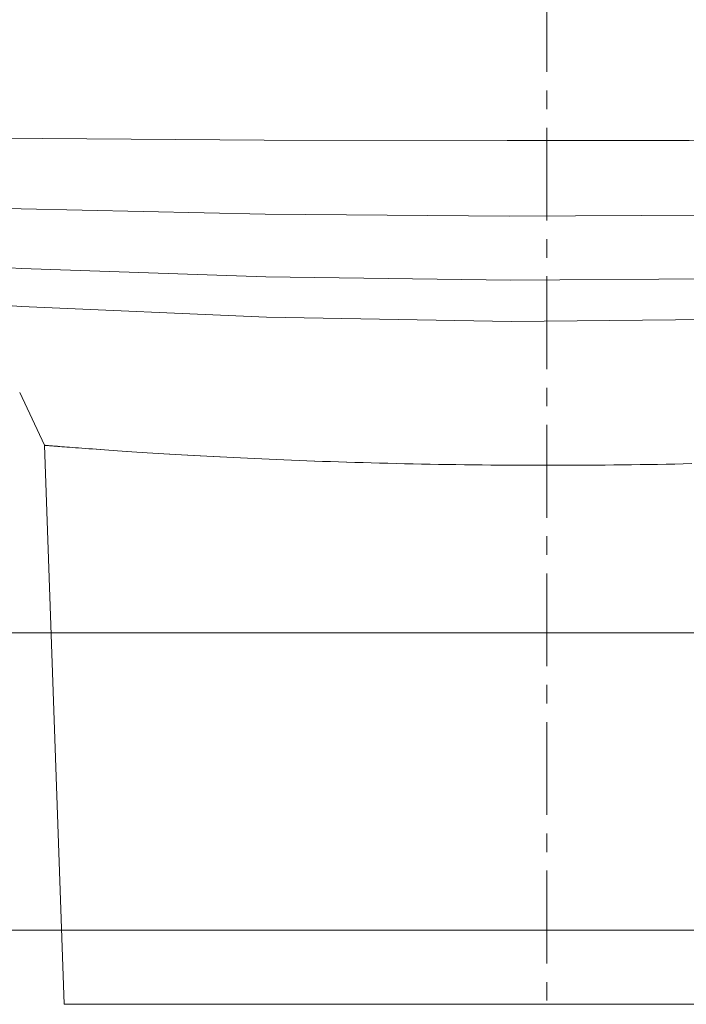
# Model space of a CAD drawing. Units: millimetres. Extents: x -1968 to 2232, y 453 to 3423.
# Drawn here: x 1117 to 1161, y 1897 to 1963 of the extents above; entities that cross this region are included whole.
import ezdxf

# ---------------------------------------------------------------- set-up
doc = ezdxf.new("R2010")
doc.units = ezdxf.units.MM
doc.linetypes.add('CENTER1', pattern=[10, 6.25, -1.25, 1.25, -1.25])
for name, color, linetype, lineweight in [('中心線', 1, 'CENTER1', 0), ('洗面水栓', 5, 'Continuous', 15), ('細線', 7, 'Continuous', 9)]:
    doc.layers.add(name, color=color, linetype=linetype, lineweight=lineweight)

msp = doc.modelspace()

# ---------------------------------------------------------------- linework, layer by layer
at = {"layer": '中心線', "color": 1, "linetype": 'CENTER1', "lineweight": 0}
msp.add_line((1151.984, 2225.524), (1151.984, 1096.524, 320.778), dxfattribs=at)
at = {"layer": '洗面水栓'}
for p, q in [((1132.96, 1954.691, -61.084), (1100.246, 1954.94, -61.105)), ((1100.246, 1954.94, 637.709), (1132.96, 1954.691, 637.688)), ((1132.958, 1954.692, -61.084), (1100.25, 1954.94, -61.105)), ((1100.25, 1954.94, 637.709), (1132.958, 1954.692, 637.688)), ((1149.312, 1954.652, -61.081), (1132.958, 1954.692, -61.084)), ((1132.958, 1954.692, 637.688), (1149.311, 1954.652, 637.685)), ((1165.675, 1954.671, -61.082), (1132.96, 1954.691, -61.084)), ((1132.96, 1954.691, 637.688), (1165.675, 1954.671, 637.686)), ((1149.311, 1954.652, 637.685), (1157.488, 1954.654, 637.685)), ((1157.488, 1954.654, -61.081), (1149.312, 1954.652, -61.081)), ((1161.577, 1954.661, -61.082), (1157.488, 1954.654, -61.081)), ((1157.488, 1954.654, 637.685), (1161.576, 1954.661, 637.686)), ((1116.616, 1950.063, 22.452), (1100.207, 1950.624, 22.498)), ((1116.616, 1950.063, 554.152), (1100.207, 1950.624, 554.106)), ((1133.031, 1949.708, 22.424), (1116.616, 1950.063, 22.452)), ((1133.031, 1949.708, 554.18), (1116.616, 1950.063, 554.152)), ((1149.449, 1949.567, 22.412), (1133.031, 1949.708, 22.424)), ((1149.449, 1949.567, 554.192), (1133.031, 1949.708, 554.18)), ((1165.868, 1949.641, 22.418), (1149.449, 1949.567, 22.412)), ((1165.868, 1949.641, 554.186), (1149.449, 1949.567, 554.192)), ((1116.629, 1946.057, 111.038), (1100.18, 1946.968, 111.071)), ((1116.629, 1946.057, 465.566), (1100.18, 1946.968, 465.533)), ((1133.088, 1945.48, 111.017), (1116.629, 1946.057, 111.038)), ((1133.088, 1945.48, 465.587), (1116.629, 1946.057, 465.566)), ((1149.553, 1945.252, 111.008), (1133.088, 1945.48, 111.017)), ((1149.553, 1945.252, 465.596), (1133.088, 1945.48, 465.587)), ((1166.019, 1945.376, 111.013), (1149.553, 1945.252, 111.008)), ((1166.019, 1945.376, 465.591), (1149.553, 1945.252, 465.596)), ((1116.634, 1943.486, 199.661), (1100.16, 1944.623, 199.678)), ((1116.634, 1943.486, 376.943), (1100.16, 1944.623, 376.926)), ((1133.122, 1942.767, 199.649), (1116.634, 1943.486, 199.661)), ((1133.122, 1942.767, 376.955), (1116.634, 1943.486, 376.943)), ((1149.618, 1942.483, 199.645), (1133.122, 1942.767, 199.649)), ((1149.618, 1942.483, 376.959), (1133.122, 1942.767, 376.955)), ((1166.115, 1942.64, 199.647), (1149.618, 1942.483, 199.645)), ((1166.115, 1942.64, 376.957), (1149.618, 1942.483, 376.959)), ((1116.518, 1937.711, 288.295), (1118.194, 1934.148, 288.295)), ((1118.194, 1934.148, 288.302), (1119.508, 1896.524, 288.302)), ((1118.194, 1934.148, 288.302), (1118.199, 1934.148, 288.892)), ((1118.199, 1934.148, 287.707), (1118.194, 1934.148, 288.302)), ((1118.199, 1934.148, 288.892), (1118.215, 1934.147, 289.482)), ((1118.215, 1934.147, 287.114), (1118.199, 1934.148, 287.707)), ((1118.215, 1934.147, 289.482), (1118.24, 1934.145, 290.071)), ((1118.241, 1934.145, 286.521), (1118.215, 1934.147, 287.114)), ((1118.24, 1934.145, 290.071), (1118.277, 1934.142, 290.659)), ((1118.278, 1934.142, 285.928), (1118.241, 1934.145, 286.521)), ((1118.277, 1934.142, 290.659), (1118.323, 1934.138, 291.247)), ((1118.325, 1934.138, 285.335), (1118.278, 1934.142, 285.928)), ((1118.323, 1934.138, 291.247), (1118.38, 1934.133, 291.835)), ((1118.383, 1934.133, 284.742), (1118.325, 1934.138, 285.335)), ((1118.38, 1934.133, 291.835), (1118.447, 1934.128, 292.422)), ((1118.451, 1934.128, 284.148), (1118.383, 1934.133, 284.742)), ((1118.447, 1934.128, 292.422), (1118.524, 1934.122, 293.008)), ((1118.53, 1934.121, 283.554), (1118.451, 1934.128, 284.148)), ((1118.524, 1934.122, 293.008), (1118.612, 1934.115, 293.594)), ((1118.62, 1934.114, 282.964), (1118.53, 1934.121, 283.554)), ((1118.612, 1934.115, 293.594), (1118.711, 1934.107, 294.179)), ((1118.719, 1934.106, 282.376), (1118.62, 1934.114, 282.964)), ((1118.711, 1934.107, 294.179), (1118.819, 1934.098, 294.764)), ((1118.829, 1934.098, 281.792), (1118.719, 1934.106, 282.376)), ((1118.819, 1934.098, 294.764), (1118.939, 1934.089, 295.348)), ((1118.949, 1934.088, 281.211), (1118.829, 1934.098, 281.792)), ((1118.939, 1934.089, 295.348), (1119.069, 1934.079, 295.931)), ((1119.078, 1934.078, 280.632), (1118.949, 1934.088, 281.211)), ((1119.069, 1934.079, 295.931), (1119.21, 1934.068, 296.513)), ((1119.218, 1934.067, 280.057), (1119.078, 1934.078, 280.632)), ((1119.21, 1934.068, 296.513), (1119.361, 1934.056, 297.092)), ((1119.368, 1934.055, 279.485), (1119.218, 1934.067, 280.057)), ((1119.361, 1934.056, 297.092), (1119.522, 1934.043, 297.668)), ((1119.528, 1934.043, 278.916), (1119.368, 1934.055, 279.485)), ((1119.522, 1934.043, 297.668), (1119.693, 1934.03, 298.24)), ((1119.697, 1934.03, 278.35), (1119.528, 1934.043, 278.916)), ((1119.693, 1934.03, 298.24), (1119.874, 1934.016, 298.808)), ((1119.877, 1934.016, 277.787), (1119.697, 1934.03, 278.35)), ((1119.874, 1934.016, 298.808), (1120.065, 1934.002, 299.373)), ((1120.066, 1934.002, 277.227), (1119.877, 1934.016, 277.787)), ((1120.065, 1934.002, 299.373), (1120.266, 1933.987, 299.935)), ((1120.265, 1933.987, 276.67), (1120.066, 1934.002, 277.227)), ((1120.474, 1933.971, 276.116), (1120.265, 1933.987, 276.67)), ((1120.266, 1933.987, 299.935), (1120.477, 1933.971, 300.493)), ((1120.694, 1933.955, 275.566), (1120.474, 1933.971, 276.116)), ((1120.477, 1933.971, 300.493), (1120.698, 1933.954, 301.048)), ((1120.923, 1933.938, 275.018), (1120.694, 1933.955, 275.566)), ((1120.698, 1933.954, 301.048), (1120.928, 1933.937, 301.599)), ((1121.162, 1933.92, 274.473), (1120.923, 1933.938, 275.018)), ((1120.928, 1933.937, 301.599), (1121.17, 1933.919, 302.147)), ((1121.412, 1933.902, 273.931), (1121.162, 1933.92, 274.473)), ((1121.17, 1933.919, 302.147), (1121.42, 1933.901, 302.69)), ((1121.671, 1933.883, 273.393), (1121.412, 1933.902, 273.931)), ((1121.42, 1933.901, 302.69), (1121.68, 1933.882, 303.228)), ((1121.941, 1933.864, 272.859), (1121.671, 1933.883, 273.393)), ((1121.68, 1933.882, 303.228), (1121.948, 1933.863, 303.759)), ((1122.219, 1933.844, 272.33), (1121.941, 1933.864, 272.859)), ((1121.948, 1933.863, 303.759), (1122.225, 1933.843, 304.285)), ((1122.506, 1933.824, 271.808), (1122.219, 1933.844, 272.33)), ((1122.225, 1933.843, 304.285), (1122.511, 1933.823, 304.805)), ((1122.801, 1933.803, 271.293), (1122.506, 1933.824, 271.808)), ((1122.511, 1933.823, 304.805), (1122.806, 1933.803, 305.319)), ((1123.105, 1933.782, 270.783), (1122.801, 1933.803, 271.293)), ((1122.806, 1933.803, 305.319), (1123.109, 1933.782, 305.827)), ((1123.418, 1933.761, 270.28), (1123.105, 1933.782, 270.783)), ((1123.109, 1933.782, 305.827), (1123.42, 1933.761, 306.329)), ((1123.738, 1933.739, 269.782), (1123.418, 1933.761, 270.28)), ((1123.42, 1933.761, 306.329), (1123.741, 1933.739, 306.825)), ((1124.067, 1933.717, 269.291), (1123.738, 1933.739, 269.782)), ((1123.741, 1933.739, 306.825), (1124.069, 1933.717, 307.316)), ((1124.405, 1933.695, 268.806), (1124.067, 1933.717, 269.291)), ((1124.069, 1933.717, 307.316), (1124.407, 1933.695, 307.801)), ((1124.751, 1933.673, 268.327), (1124.405, 1933.695, 268.806)), ((1124.407, 1933.695, 307.801), (1124.753, 1933.673, 308.279)), ((1125.105, 1933.65, 267.855), (1124.751, 1933.673, 268.327)), ((1124.753, 1933.673, 308.279), (1125.107, 1933.65, 308.753)), ((1125.467, 1933.627, 267.388), (1125.105, 1933.65, 267.855)), ((1125.107, 1933.65, 308.753), (1125.47, 1933.627, 309.22)), ((1125.838, 1933.604, 266.928), (1125.467, 1933.627, 267.388)), ((1125.47, 1933.627, 309.22), (1125.842, 1933.604, 309.681)), ((1126.217, 1933.581, 266.473), (1125.838, 1933.604, 266.928)), ((1125.842, 1933.604, 309.681), (1126.222, 1933.581, 310.137)), ((1126.605, 1933.557, 266.025), (1126.217, 1933.581, 266.473)), ((1126.222, 1933.581, 310.137), (1126.612, 1933.557, 310.587)), ((1127.001, 1933.534, 265.583), (1126.605, 1933.557, 266.025)), ((1126.612, 1933.557, 310.587), (1127.01, 1933.533, 311.031)), ((1127.405, 1933.51, 265.147), (1127.001, 1933.534, 265.583)), ((1127.01, 1933.533, 311.031), (1127.416, 1933.51, 311.468)), ((1127.818, 1933.487, 264.718), (1127.405, 1933.51, 265.147)), ((1127.416, 1933.51, 311.468), (1127.831, 1933.486, 311.899)), ((1128.24, 1933.463, 264.295), (1127.818, 1933.487, 264.718)), ((1127.831, 1933.486, 311.899), (1128.252, 1933.462, 312.322)), ((1128.669, 1933.439, 263.879), (1128.24, 1933.463, 264.295)), ((1128.252, 1933.462, 312.322), (1128.68, 1933.438, 312.736)), ((1129.106, 1933.415, 263.47), (1128.669, 1933.439, 263.879)), ((1128.68, 1933.438, 312.736), (1129.115, 1933.415, 313.142)), ((1129.548, 1933.392, 263.071), (1129.106, 1933.415, 263.47)), ((1129.115, 1933.415, 313.142), (1129.555, 1933.391, 313.539)), ((1129.996, 1933.368, 262.68), (1129.548, 1933.392, 263.071)), ((1129.555, 1933.391, 313.539), (1130.002, 1933.368, 313.928)), ((1130.45, 1933.345, 262.299), (1129.996, 1933.368, 262.68)), ((1130.002, 1933.368, 313.928), (1130.455, 1933.345, 314.309)), ((1130.911, 1933.322, 261.925), (1130.45, 1933.345, 262.299)), ((1130.455, 1933.345, 314.309), (1130.914, 1933.322, 314.681)), ((1131.376, 1933.299, 261.561), (1130.911, 1933.322, 261.925)), ((1130.914, 1933.322, 314.681), (1131.379, 1933.299, 315.045)), ((1131.848, 1933.276, 261.205), (1131.376, 1933.299, 261.561)), ((1131.379, 1933.299, 315.045), (1131.85, 1933.276, 315.401)), ((1132.326, 1933.254, 260.857), (1131.848, 1933.276, 261.205)), ((1131.85, 1933.276, 315.401), (1132.328, 1933.254, 315.748)), ((1132.81, 1933.232, 260.518), (1132.326, 1933.254, 260.857)), ((1132.328, 1933.254, 315.748), (1132.811, 1933.232, 316.087)), ((1133.299, 1933.21, 260.188), (1132.81, 1933.232, 260.518)), ((1132.811, 1933.232, 316.087), (1133.301, 1933.21, 316.418)), ((1133.794, 1933.189, 259.865), (1133.299, 1933.21, 260.188)), ((1133.301, 1933.21, 316.418), (1133.797, 1933.189, 316.74)), ((1134.295, 1933.168, 259.552), (1133.794, 1933.189, 259.865)), ((1133.797, 1933.189, 316.74), (1134.3, 1933.168, 317.055)), ((1134.802, 1933.147, 259.247), (1134.295, 1933.168, 259.552)), ((1134.3, 1933.168, 317.055), (1134.808, 1933.147, 317.36)), ((1135.315, 1933.127, 258.95), (1134.802, 1933.147, 259.247)), ((1134.808, 1933.147, 317.36), (1135.323, 1933.127, 317.658)), ((1135.834, 1933.107, 258.663), (1135.315, 1933.127, 258.95)), ((1135.323, 1933.127, 317.658), (1135.844, 1933.107, 317.947)), ((1136.359, 1933.087, 258.383), (1135.834, 1933.107, 258.663)), ((1135.844, 1933.107, 317.947), (1136.372, 1933.087, 318.227)), ((1136.89, 1933.068, 258.113), (1136.359, 1933.087, 258.383)), ((1136.372, 1933.087, 318.227), (1136.905, 1933.068, 318.498)), ((1137.426, 1933.05, 257.851), (1136.89, 1933.068, 258.113)), ((1136.905, 1933.068, 318.498), (1137.442, 1933.049, 318.76)), ((1137.969, 1933.032, 257.599), (1137.426, 1933.05, 257.851)), ((1137.442, 1933.049, 318.76), (1137.982, 1933.031, 319.012)), ((1138.515, 1933.014, 257.356), (1137.969, 1933.032, 257.599)), ((1137.982, 1933.031, 319.012), (1138.526, 1933.014, 319.253)), ((1139.064, 1932.997, 257.123), (1138.515, 1933.014, 257.356)), ((1138.526, 1933.014, 319.253), (1139.072, 1932.997, 319.484)), ((1139.616, 1932.981, 256.901), (1139.064, 1932.997, 257.123)), ((1139.072, 1932.997, 319.484), (1139.622, 1932.981, 319.706)), ((1140.17, 1932.965, 256.689), (1139.616, 1932.981, 256.901)), ((1139.622, 1932.981, 319.706), (1140.175, 1932.965, 319.917)), ((1140.727, 1932.95, 256.486), (1140.17, 1932.965, 256.689)), ((1140.175, 1932.965, 319.917), (1140.731, 1932.95, 320.119)), ((1141.287, 1932.936, 256.294), (1140.727, 1932.95, 256.486)), ((1140.731, 1932.95, 320.119), (1141.29, 1932.936, 320.31)), ((1141.85, 1932.922, 256.112), (1141.287, 1932.936, 256.294)), ((1141.29, 1932.936, 320.31), (1141.852, 1932.922, 320.492)), ((1142.415, 1932.909, 255.94), (1141.85, 1932.922, 256.112)), ((1141.852, 1932.922, 320.492), (1142.417, 1932.909, 320.664)), ((1142.983, 1932.897, 255.778), (1142.415, 1932.909, 255.94)), ((1142.417, 1932.909, 320.664), (1142.985, 1932.897, 320.826)), ((1143.554, 1932.885, 255.626), (1142.983, 1932.897, 255.778)), ((1142.985, 1932.897, 320.826), (1143.556, 1932.885, 320.979)), ((1144.128, 1932.874, 255.484), (1143.554, 1932.885, 255.626)), ((1143.556, 1932.885, 320.979), (1144.13, 1932.874, 321.121)), ((1144.704, 1932.864, 255.351), (1144.128, 1932.874, 255.484)), ((1144.13, 1932.874, 321.121), (1144.708, 1932.864, 321.253)), ((1145.283, 1932.855, 255.229), (1144.704, 1932.864, 255.351)), ((1144.708, 1932.864, 321.253), (1145.288, 1932.855, 321.376)), ((1145.865, 1932.846, 255.117), (1145.283, 1932.855, 255.229)), ((1145.288, 1932.855, 321.376), (1145.872, 1932.846, 321.488)), ((1146.449, 1932.838, 255.015), (1145.865, 1932.846, 255.117)), ((1145.872, 1932.846, 321.488), (1146.459, 1932.838, 321.591)), ((1147.036, 1932.831, 254.923), (1146.449, 1932.838, 255.015)), ((1146.459, 1932.838, 321.591), (1147.049, 1932.831, 321.683)), ((1147.626, 1932.825, 254.841), (1147.036, 1932.831, 254.923)), ((1147.049, 1932.831, 321.683), (1147.641, 1932.824, 321.765)), ((1148.219, 1932.819, 254.769), (1147.626, 1932.825, 254.841)), ((1147.641, 1932.824, 321.765), (1148.235, 1932.819, 321.837)), ((1148.814, 1932.814, 254.708), (1148.219, 1932.819, 254.769)), ((1148.235, 1932.819, 321.837), (1148.829, 1932.814, 321.898)), ((1149.41, 1932.81, 254.657), (1148.814, 1932.814, 254.708)), ((1148.829, 1932.814, 321.898), (1149.422, 1932.81, 321.948)), ((1150.005, 1932.807, 254.617), (1149.41, 1932.81, 254.657)), ((1149.422, 1932.81, 321.948), (1150.014, 1932.807, 321.988)), ((1150.6, 1932.805, 254.587), (1150.005, 1932.807, 254.617)), ((1150.014, 1932.807, 321.988), (1150.606, 1932.805, 322.017)), ((1151.194, 1932.803, 254.568), (1150.6, 1932.805, 254.587)), ((1150.606, 1932.805, 322.017), (1151.198, 1932.803, 322.036)), ((1151.787, 1932.803, 254.559), (1151.194, 1932.803, 254.568)), ((1151.198, 1932.803, 322.036), (1151.79, 1932.803, 322.044)), ((1152.379, 1932.803, 254.561), (1151.787, 1932.803, 254.559)), ((1151.79, 1932.803, 322.044), (1152.381, 1932.803, 322.043)), ((1152.971, 1932.804, 254.573), (1152.379, 1932.803, 254.561)), ((1152.381, 1932.803, 322.043), (1152.971, 1932.804, 322.031)), ((1152.971, 1932.804, 322.031), (1153.562, 1932.805, 322.008)), ((1153.561, 1932.805, 254.596), (1152.971, 1932.804, 254.573)), ((1154.151, 1932.808, 254.628), (1153.561, 1932.805, 254.596)), ((1153.562, 1932.805, 322.008), (1154.152, 1932.808, 321.976)), ((1154.74, 1932.811, 254.671), (1154.151, 1932.808, 254.628)), ((1154.152, 1932.808, 321.976), (1154.741, 1932.811, 321.933)), ((1155.329, 1932.816, 254.725), (1154.74, 1932.811, 254.671)), ((1154.741, 1932.811, 321.933), (1155.331, 1932.816, 321.879)), ((1155.917, 1932.821, 254.788), (1155.329, 1932.816, 254.725)), ((1155.331, 1932.816, 321.879), (1155.919, 1932.821, 321.815)), ((1156.504, 1932.826, 254.862), (1155.917, 1932.821, 254.788)), ((1155.919, 1932.821, 321.815), (1156.508, 1932.826, 321.741)), ((1157.09, 1932.833, 254.946), (1156.504, 1932.826, 254.862)), ((1156.508, 1932.826, 321.741), (1157.096, 1932.833, 321.657)), ((1157.675, 1932.84, 255.041), (1157.09, 1932.833, 254.946)), ((1157.096, 1932.833, 321.657), (1157.684, 1932.84, 321.562)), ((1158.26, 1932.848, 255.146), (1157.675, 1932.84, 255.041)), ((1157.684, 1932.84, 321.562), (1158.271, 1932.849, 321.456)), ((1158.844, 1932.857, 255.262), (1158.26, 1932.848, 255.146)), ((1158.271, 1932.849, 321.456), (1158.858, 1932.858, 321.339)), ((1159.427, 1932.867, 255.388), (1158.844, 1932.857, 255.262)), ((1158.858, 1932.858, 321.339), (1159.443, 1932.867, 321.213)), ((1160.01, 1932.878, 255.525), (1159.427, 1932.867, 255.388)), ((1159.443, 1932.867, 321.213), (1160.024, 1932.878, 321.076)), ((1160.59, 1932.889, 255.672), (1160.01, 1932.878, 255.525)), ((1160.024, 1932.878, 321.076), (1160.601, 1932.889, 320.929)), ((1161.166, 1932.901, 255.829), (1160.59, 1932.889, 255.672)), ((1160.601, 1932.889, 320.929), (1161.174, 1932.901, 320.773)), ((1161.737, 1932.913, 255.995), (1161.166, 1932.901, 255.829)), ((1161.174, 1932.901, 320.773), (1161.743, 1932.913, 320.607)), ((986.984, 1921.524, -805), (1436.984, 1921.524, -805)), ((1436.984, 1921.524, 5), (986.984, 1921.524, 5)), ((1409.19, 1921.524, -757.187), (1034.778, 1921.524, -757.187)), ((1034.778, 1921.524, -42.813), (1409.19, 1921.524, -42.813))]:
    msp.add_line(p, q, dxfattribs=at)
at = {"layer": '洗面水栓', "extrusion": (-6.12323e-17, 1, 0)}
msp.add_arc((-1151.984, 288.302, 1896.524), 32.476, 180, 0, dxfattribs=at)
at = {"layer": '細線', "linetype": 'Continuous'}
for p, q in [((941.984, 1921.524), (1441.984, 1921.524)), ((941.984, 1901.524), (1441.984, 1901.524))]:
    msp.add_line(p, q, dxfattribs=at)

doc.saveas('drawing.dxf')
